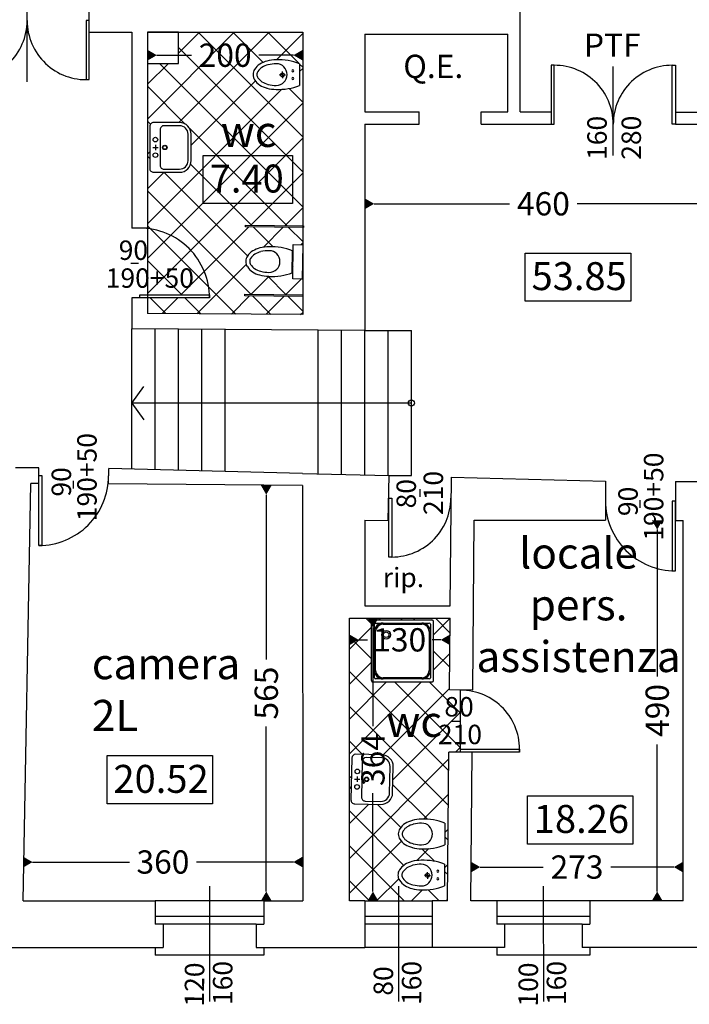
# Model space of a CAD drawing. Units: millimetres. Extents: x -255 to -119, y 73 to 224.
# Drawn here: x -228 to -219, y 138 to 150 of the extents above; entities that cross this region are included whole.
import ezdxf

# ---------------------------------------------------------------- set-up
doc = ezdxf.new("R2010")
doc.units = ezdxf.units.MM
doc.header["$PDMODE"] = 2
for name, color, linetype in [('quote', 6, 'Continuous'), ('scritte', 3, 'Continuous'), ('sezionato', 252, 'Continuous'), ('spessore01', 1, 'Continuous'), ('spessore02', 2, 'Continuous'), ('spessore04', 4, 'Continuous'), ('testi', 7, 'Continuous')]:
    doc.layers.add(name, color=color, linetype=linetype)
doc.styles.get("Standard").update_dxf_attribs({"font": 'ARIAL.TTF'})
doc.styles.add('stile1', font='ARIAL.TTF')
doc.dimstyles.new('quote modifiche', dxfattribs={"dimtxt": 0.3, "dimasz": 0.12, "dimexe": 0.1, "dimexo": 0.3, "dimgap": 0.1, "dimtad": 0, "dimdec": 0, "dimlfac": 100, "dimzin": 0, "dimdsep": 46, "dimtxsty": 'stile1', "dimblk": 'DATUMFILLED', "dimcen": 0, "dimdle": 0.1, "dimse1": 1, "dimse2": 1, "dimclrt": 7, "dimadec": 0, "dimazin": 0, "dimtfac": 1, "dimtdec": 0, "dimtmove": 0, "dimatfit": 3, "dimldrblk": 'OBLIQUE', "dimfxl": 0, "dimtolj": 1, "dimtzin": 0, "dimarcsym": 0})
pattern_1 = [(45, (-205.1736, 139.05902), (-0.2245064, 0.2245064), []), (135, (-205.1736, 139.05902), (-0.2245064, -0.2245064), [])]

# ---------------------------------------------------------------- blocks, each defined once
blk = doc.blocks.new('_DatumFilled')
at = {"color": 0, "linetype": 'ByBlock'}
blk.add_solid([(0, 0.58), (-1, 0), (0, -0.58)], dxfattribs=at)
blk = doc.blocks.new('*D12')
at = {"layer": 'Defpoints', "color": 0}
for p in [(-224.265, 139.381), (-224.264, 138.882), (-227.864, 138.881)]:
    blk.add_point(p, dxfattribs=at)
at = {"layer": 'quote', "color": 0, "lineweight": -2}
for p, q in [((-227.745, 139.38), (-226.495, 139.381)), ((-224.385, 139.381), (-225.634, 139.381))]:
    blk.add_line(p, q, dxfattribs=at)
at = {"layer": 'quote', "color": 0, "lineweight": -2, "xscale": 0.12, "yscale": 0.12, "zscale": 0.12}
for p, rotation in [((-227.865, 139.38), 180.0118378048302), ((-224.265, 139.381), 0.01183780483020064)]:
    blk.add_blockref('_DatumFilled', p, dxfattribs=dict(at, rotation=rotation))
at = {"layer": 'quote', "color": 7, "insert": (-226.065, 139.381), "char_height": 0.3, "attachment_point": 5, "rotation": 0.0118, "style": 'stile1'}
blk.add_mtext('\\A1;360', dxfattribs=at)
blk = doc.blocks.new('_Oblique')
at = {"color": 0, "linetype": 'ByBlock', "lineweight": -2}
blk.add_line((-0.5, -0.5), (0.5, 0.5), dxfattribs=at)
blk = doc.blocks.new('*D41')
at = {"layer": 'Defpoints', "color": 0}
for p in [(-224.266, 144.233), (-224.734, 138.881), (-224.264, 138.881)]:
    blk.add_point(p, dxfattribs=at)
at = {"layer": 'quote', "color": 0, "lineweight": -2}
for p, q in [((-224.734, 144.113), (-224.734, 141.99)), ((-224.734, 139.001), (-224.734, 141.125))]:
    blk.add_line(p, q, dxfattribs=at)
at = {"layer": 'quote', "color": 0, "lineweight": -2, "xscale": 0.12, "yscale": 0.12, "zscale": 0.12}
for p, rotation in [((-224.734, 144.233), 90), ((-224.734, 138.881), 270)]:
    blk.add_blockref('_DatumFilled', p, dxfattribs=dict(at, rotation=rotation))
at = {"layer": 'quote', "color": 7, "insert": (-224.734, 141.557), "char_height": 0.3, "attachment_point": 5, "rotation": 90, "style": 'stile1'}
blk.add_mtext('\\A1;565', dxfattribs=at)
blk = doc.blocks.new('*D42')
at = {"layer": 'Defpoints', "color": 0}
for p in [(-226.264, 150.069), (-224.264, 150.069), (-224.264, 149.774)]:
    blk.add_point(p, dxfattribs=at)
at = {"layer": 'quote', "color": 0, "lineweight": -2}
for p, q in [((-226.144, 149.774), (-225.698, 149.774)), ((-224.384, 149.774), (-224.831, 149.774))]:
    blk.add_line(p, q, dxfattribs=at)
at = {"layer": 'quote', "color": 0, "lineweight": -2, "xscale": 0.12, "yscale": 0.12, "zscale": 0.12, "rotation": 180}
blk.add_blockref('_DatumFilled', (-226.264, 149.774), dxfattribs=at)
at = {"layer": 'quote', "color": 0, "lineweight": -2, "xscale": 0.12, "yscale": 0.12, "zscale": 0.12}
blk.add_blockref('_DatumFilled', (-224.264, 149.774), dxfattribs=at)
at = {"layer": 'quote', "color": 7, "insert": (-225.264, 149.774), "char_height": 0.3, "attachment_point": 5, "style": 'stile1'}
blk.add_mtext('\\A1;200', dxfattribs=at)
blk = doc.blocks.new('*D43')
at = {"layer": 'Defpoints', "color": 0}
for p in [(-223.664, 142.521), (-222.366, 142.51), (-222.366, 142.243)]:
    blk.add_point(p, dxfattribs=at)
at = {"layer": 'quote', "color": 0, "lineweight": -2}
for p, q in [((-223.544, 142.243), (-223.432, 142.243)), ((-222.486, 142.243), (-222.598, 142.243))]:
    blk.add_line(p, q, dxfattribs=at)
at = {"layer": 'quote', "color": 0, "lineweight": -2, "xscale": 0.12, "yscale": 0.12, "zscale": 0.12, "rotation": 180}
blk.add_blockref('_DatumFilled', (-223.664, 142.243), dxfattribs=at)
at = {"layer": 'quote', "color": 0, "lineweight": -2, "xscale": 0.12, "yscale": 0.12, "zscale": 0.12}
blk.add_blockref('_DatumFilled', (-222.366, 142.243), dxfattribs=at)
at = {"layer": 'quote', "color": 7, "insert": (-223.015, 142.243), "char_height": 0.3, "attachment_point": 5, "style": 'stile1'}
blk.add_mtext('\\A1;130', dxfattribs=at)
blk = doc.blocks.new('*D44')
at = {"layer": 'Defpoints', "color": 0}
for p in [(-223.664, 142.521), (-223.664, 138.881), (-223.36, 138.881)]:
    blk.add_point(p, dxfattribs=at)
at = {"layer": 'quote', "color": 0, "lineweight": -2}
for p, q in [((-223.36, 142.401), (-223.36, 141.132)), ((-223.36, 139.001), (-223.36, 140.27))]:
    blk.add_line(p, q, dxfattribs=at)
at = {"layer": 'quote', "color": 0, "lineweight": -2, "xscale": 0.12, "yscale": 0.12, "zscale": 0.12}
for p, rotation in [((-223.36, 142.521), 90), ((-223.36, 138.881), 270)]:
    blk.add_blockref('_DatumFilled', p, dxfattribs=dict(at, rotation=rotation))
at = {"layer": 'quote', "color": 7, "insert": (-223.36, 140.701), "char_height": 0.3, "attachment_point": 5, "rotation": 90, "style": 'stile1'}
blk.add_mtext('\\A1;364', dxfattribs=at)
blk = doc.blocks.new('*D45')
at = {"layer": 'Defpoints', "color": 0}
for p in [(-219.364, 143.784), (-219.698, 138.881), (-219.364, 138.881)]:
    blk.add_point(p, dxfattribs=at)
at = {"layer": 'quote', "color": 0, "lineweight": -2}
for p, q in [((-219.698, 143.664), (-219.698, 141.769)), ((-219.698, 139.001), (-219.698, 140.896))]:
    blk.add_line(p, q, dxfattribs=at)
at = {"layer": 'quote', "color": 0, "lineweight": -2, "xscale": 0.12, "yscale": 0.12, "zscale": 0.12}
for p, rotation in [((-219.698, 143.784), 90), ((-219.698, 138.881), 270)]:
    blk.add_blockref('_DatumFilled', p, dxfattribs=dict(at, rotation=rotation))
at = {"layer": 'quote', "color": 7, "insert": (-219.698, 141.333), "char_height": 0.3, "attachment_point": 5, "rotation": 90, "style": 'stile1'}
blk.add_mtext('\\A1;490', dxfattribs=at)
blk = doc.blocks.new('*D46')
at = {"layer": 'Defpoints', "color": 0}
for p in [(-219.364, 139.316), (-222.098, 138.881), (-219.364, 138.881)]:
    blk.add_point(p, dxfattribs=at)
at = {"layer": 'quote', "color": 0, "lineweight": -2}
for p, q in [((-221.978, 139.316), (-221.165, 139.316)), ((-219.484, 139.316), (-220.297, 139.316))]:
    blk.add_line(p, q, dxfattribs=at)
at = {"layer": 'quote', "color": 0, "lineweight": -2, "xscale": 0.12, "yscale": 0.12, "zscale": 0.12, "rotation": 180}
blk.add_blockref('_DatumFilled', (-222.098, 139.316), dxfattribs=at)
at = {"layer": 'quote', "color": 0, "lineweight": -2, "xscale": 0.12, "yscale": 0.12, "zscale": 0.12}
blk.add_blockref('_DatumFilled', (-219.364, 139.316), dxfattribs=at)
at = {"layer": 'quote', "color": 7, "insert": (-220.731, 139.316), "char_height": 0.3, "attachment_point": 5, "style": 'stile1'}
blk.add_mtext('\\A1;273', dxfattribs=at)
blk = doc.blocks.new('*D60')
at = {"layer": 'Defpoints', "color": 0}
for p in [(-223.464, 148.884), (-218.864, 148.884), (-218.864, 147.86)]:
    blk.add_point(p, dxfattribs=at)
at = {"layer": 'quote', "color": 0, "lineweight": -2}
for p, q in [((-223.344, 147.86), (-221.601, 147.86)), ((-218.984, 147.86), (-220.727, 147.86))]:
    blk.add_line(p, q, dxfattribs=at)
at = {"layer": 'quote', "color": 0, "lineweight": -2, "xscale": 0.12, "yscale": 0.12, "zscale": 0.12, "rotation": 180}
blk.add_blockref('_DatumFilled', (-223.464, 147.86), dxfattribs=at)
at = {"layer": 'quote', "color": 0, "lineweight": -2, "xscale": 0.12, "yscale": 0.12, "zscale": 0.12}
blk.add_blockref('_DatumFilled', (-218.864, 147.86), dxfattribs=at)
at = {"layer": 'quote', "color": 7, "insert": (-221.164, 147.86), "char_height": 0.3, "attachment_point": 5, "style": 'stile1'}
blk.add_mtext('\\A1;460', dxfattribs=at)

msp = doc.modelspace()

# ---------------------------------------------------------------- hatches: boundary and pattern name
at = {"layer": 'sezionato'}
h = msp.add_hatch(dxfattribs=at)
h.set_pattern_fill('ANSI37,_O', color=256, scale=0.1)
h.set_pattern_definition(pattern_1)
h.paths.add_polyline_path([(-224.264, 150.069), (-225.864, 150.069), (-225.864, 149.669), (-226.264, 149.669), (-226.264, 147.542, -0.369993), (-225.466, 146.687), (-225.464, 146.687), (-225.464, 146.647), (-226.264, 146.647), (-226.264, 146.447), (-224.264, 146.433), (-224.264, 146.667), (-225.012, 146.675), (-225.012, 146.695), (-224.264, 146.687), (-224.264, 146.89), (-224.392, 146.892), (-224.387, 147.334), (-224.264, 147.333), (-224.264, 147.554), (-225.002, 147.563), (-225.001, 147.583), (-224.264, 147.574)])
h.paths.add_polyline_path([(-224.885, 149.456, -0.14582), (-224.905, 149.524, -0.14582), (-224.885, 149.592, -0.107165), (-224.817, 149.658, -0.077156), (-224.725, 149.699, -0.064227), (-224.605, 149.714, -0.104053), (-224.305, 149.664), (-224.305, 149.384, -0.104053), (-224.605, 149.334, -0.064227), (-224.725, 149.349, -0.077156), (-224.817, 149.39, -0.107165)], flags=16)
h.paths.add_polyline_path([(-224.843, 149.484, -0.14582), (-224.855, 149.524, -0.14582), (-224.843, 149.564, -0.107165), (-224.79, 149.616, -0.077156), (-224.712, 149.65, -0.064227), (-224.605, 149.664, -1), (-224.605, 149.384, -0.064227), (-224.712, 149.398, -0.077156), (-224.79, 149.432, -0.107165)], flags=0)
h.paths.add_polyline_path([(-224.551, 149.52, -1), (-224.501, 149.52, -1)], flags=0)
h.paths.add_polyline_path([(-225.701, 148.755), (-225.701, 148.415, -0.414214), (-225.851, 148.266), (-226.186, 148.266, -0.414214), (-226.236, 148.316), (-226.235, 148.856, -0.414214), (-226.185, 148.906), (-225.85, 148.906, -0.414214)], flags=16)
h.paths.add_polyline_path([(-225.741, 148.756), (-225.741, 148.416, -0.414214), (-225.851, 148.306), (-226.051, 148.306, -0.414214), (-226.101, 148.356), (-226.1, 148.816, -0.414214), (-226.05, 148.866), (-225.85, 148.866, -0.414214)], flags=0)
h.paths.add_polyline_path([(-224.405, 149.474, -1), (-224.38, 149.474, -1)], flags=0)
h.paths.add_polyline_path([(-224.405, 149.574, -1), (-224.38, 149.574, -1)], flags=0)
h.paths.add_polyline_path([(-226.012, 148.586, -1), (-226.07, 148.586, -1)], flags=0)
h.paths.add_polyline_path([(-226.132, 148.686, -1), (-226.192, 148.686, -1)], flags=0)
h.paths.add_polyline_path([(-226.132, 148.486, -1), (-226.192, 148.486, -1)], flags=0)
h.paths.add_polyline_path([(-224.696, 147.306, -0.104053), (-224.396, 147.252), (-224.399, 146.972, -0.104053), (-224.7, 146.926, -0.064227), (-224.819, 146.943, -0.077156), (-224.911, 146.984, -0.107165), (-224.978, 147.051, -0.14582), (-224.998, 147.119, -0.14582), (-224.977, 147.187, -0.107165), (-224.908, 147.253, -0.077156), (-224.816, 147.292, -0.064227)], flags=16)
h.paths.add_polyline_path([(-224.696, 147.256, -1), (-224.699, 146.976, -0.064227), (-224.806, 146.991, -0.077156), (-224.884, 147.026, -0.107165), (-224.936, 147.078, -0.14582), (-224.948, 147.119, -0.14582), (-224.935, 147.159, -0.107165), (-224.882, 147.21, -0.077156), (-224.803, 147.243, -0.064227)], flags=0)
h.paths.add_polyline_path([(-226.264, 147.542), (-226.264, 146.687), (-225.466, 146.687, 0.369993)], flags=17)
h.paths.add_polyline_path([(-225.673, 150.002), (-224.856, 150.002), (-224.856, 149.545), (-225.673, 149.545)], flags=24)
h.paths.add_polyline_path([(-225.419, 149.092), (-224.543, 149.092), (-224.543, 148.485), (-225.419, 148.485)], flags=24)
h.paths.add_polyline_path([(-226.866, 146.71), (-225.563, 146.71), (-225.563, 147.093), (-226.866, 147.093)], flags=9)
h.paths.add_polyline_path([(-226.699, 147.069), (-226.183, 147.069), (-226.183, 147.452), (-226.699, 147.452)], flags=9)
h = msp.add_hatch(dxfattribs=at)
h.set_pattern_fill('ANSI37,_O', color=256, scale=0.1)
h.set_pattern_definition(pattern_1)
h.paths.add_polyline_path([(-222.381, 140.797), (-222.231, 140.795), (-222.231, 140.835), (-222.231, 141.595), (-222.374, 141.597), (-222.366, 142.521), (-223.664, 142.521), (-223.664, 138.881), (-223.464, 138.881), (-222.598, 138.881), (-222.398, 138.881)])
h.paths.add_polyline_path([(-223.106, 140.269, -0.414214), (-223.259, 140.122), (-223.594, 140.129, -0.414214), (-223.643, 140.18), (-223.632, 140.72, -0.414214), (-223.581, 140.769), (-223.246, 140.762, -0.414214), (-223.099, 140.609)], flags=16)
h.paths.add_polyline_path([(-223.146, 140.27, -0.414214), (-223.258, 140.162), (-223.458, 140.166, -0.414214), (-223.507, 140.217), (-223.498, 140.677, -0.414214), (-223.447, 140.726), (-223.247, 140.722, -0.414214), (-223.139, 140.61)], flags=0)
h.paths.add_polyline_path([(-222.433, 139.882), (-222.433, 139.602, -0.104053), (-222.733, 139.552, -0.064227), (-222.853, 139.567, -0.077156), (-222.945, 139.607, -0.107165), (-223.013, 139.674, -0.14582), (-223.033, 139.742, -0.14582), (-223.013, 139.809, -0.107165), (-222.945, 139.876, -0.077156), (-222.853, 139.916, -0.064227), (-222.733, 139.932, -0.104053)], flags=16)
h.paths.add_polyline_path([(-222.733, 139.602, -0.064227), (-222.84, 139.616, -0.077156), (-222.918, 139.65, -0.107165), (-222.971, 139.701, -0.14582), (-222.983, 139.742, -0.14582), (-222.971, 139.782, -0.107165), (-222.918, 139.834, -0.077156), (-222.84, 139.868, -0.064227), (-222.733, 139.882, -1)], flags=0)
h.paths.add_polyline_path([(-223.471, 140.446, -1), (-223.414, 140.446, -1)], flags=0)
h.paths.add_polyline_path([(-223.591, 140.548, -1), (-223.531, 140.548, -1)], flags=0)
h.paths.add_polyline_path([(-223.535, 140.348, -1), (-223.595, 140.348, -1)], flags=0)
h.paths.add_polyline_path([(-222.437, 139.353), (-222.437, 139.073, -0.104053), (-222.737, 139.023, -0.064227), (-222.857, 139.038, -0.077156), (-222.95, 139.079, -0.107165), (-223.017, 139.145, -0.14582), (-223.037, 139.213, -0.14582), (-223.017, 139.281, -0.107165), (-222.95, 139.347, -0.077156), (-222.857, 139.388, -0.064227), (-222.737, 139.403, -0.104053)], flags=16)
h.paths.add_polyline_path([(-222.737, 139.073, -0.064227), (-222.844, 139.087, -0.077156), (-222.923, 139.121, -0.107165), (-222.975, 139.173, -0.14582), (-222.987, 139.213, -0.14582), (-222.975, 139.253, -0.107165), (-222.923, 139.305, -0.077156), (-222.844, 139.339, -0.064227), (-222.737, 139.353, -1)], flags=0)
h.paths.add_polyline_path([(-223.36, 141.699, -0.414214), (-223.38, 141.719), (-223.38, 142.479, -0.414214), (-223.36, 142.499), (-222.6, 142.499, -0.414214), (-222.58, 142.479), (-222.58, 141.719, -0.414214), (-222.6, 141.699)], flags=16)
h.paths.add_polyline_path([(-223.325, 141.739, -0.414214), (-223.34, 141.754), (-223.34, 142.444, -0.414214), (-223.325, 142.459), (-222.635, 142.459, -0.414214), (-222.62, 142.444), (-222.62, 141.754, -0.414214), (-222.635, 141.739)], flags=0)
h.paths.add_polyline_path([(-222.73, 141.754), (-223.23, 141.754, -0.414214), (-223.325, 141.849), (-223.325, 142.349, -0.414214), (-223.23, 142.444), (-222.73, 142.444, -0.414214), (-222.635, 142.349), (-222.635, 141.849, -0.414214)], flags=0)
h.paths.add_polyline_path([(-222.513, 139.263, -1), (-222.538, 139.263, -1)], flags=0)
h.paths.add_polyline_path([(-222.633, 139.209, -1), (-222.683, 139.209, -1)], flags=0)
h.paths.add_polyline_path([(-222.513, 139.163, -1), (-222.538, 139.163, -1)], flags=0)
h.paths.add_polyline_path([(-223.246, 142.309, -1), (-223.134, 142.309, -1)], flags=0)
h.paths.add_polyline_path([(-223.227, 142.309, -1), (-223.153, 142.309, -1)], flags=0)
h.paths.add_polyline_path([(-223.407, 142.472), (-222.623, 142.472), (-222.623, 142.015), (-223.407, 142.015)], flags=24)
h.paths.add_polyline_path([(-223.588, 140.295), (-223.588, 141.107), (-223.131, 141.107), (-223.131, 140.295)], flags=24)
h.paths.add_polyline_path([(-222.587, 140.831), (-221.877, 140.831), (-221.877, 141.214), (-222.587, 141.214)], flags=9)
h.paths.add_polyline_path([(-222.504, 141.188), (-221.988, 141.188), (-221.988, 141.571), (-222.504, 141.571)], flags=9)
h.paths.add_polyline_path([(-223.287, 141.492), (-222.411, 141.492), (-222.411, 140.885), (-223.287, 140.885)], flags=24)

# ---------------------------------------------------------------- linework, layer by layer
for p, q in [((-226.264, 147.547), (-226.264, 146.647)), ((-222.231, 140.835), (-222.231, 141.595))]:
    msp.add_line(p, q, dxfattribs=at)
at = {"layer": 'spessore01'}
for p, q in [((-224.305, 149.664), (-224.305, 149.384)), ((-224.526, 149.52), (-224.526, 149.562)), ((-224.526, 149.52), (-224.564, 149.52)), ((-224.526, 149.52), (-224.526, 149.478)), ((-224.526, 149.52), (-224.487, 149.52)), ((-225.85, 148.906), (-226.185, 148.906)), ((-226.235, 148.856), (-226.236, 148.316)), ((-226.1, 148.816), (-226.101, 148.356)), ((-225.85, 148.866), (-226.05, 148.866)), ((-225.741, 148.416), (-225.741, 148.756)), ((-225.701, 148.415), (-225.701, 148.755)), ((-226.197, 148.586), (-226.127, 148.586)), ((-226.162, 148.621), (-226.162, 148.551)), ((-226.051, 148.306), (-225.851, 148.306)), ((-226.186, 148.266), (-225.851, 148.266)), ((-224.399, 146.972), (-224.396, 147.252)), ((-226.464, 145.293), (-226.311, 145.508)), ((-222.864, 145.293), (-226.464, 145.293)), ((-226.464, 145.293), (-226.311, 145.078)), ((-223.38, 141.719), (-223.38, 142.479)), ((-223.36, 142.499), (-222.6, 142.499)), ((-223.34, 141.754), (-223.34, 142.444)), ((-223.325, 142.459), (-222.635, 142.459)), ((-223.23, 142.444), (-222.73, 142.444)), ((-222.62, 142.444), (-222.62, 141.754)), ((-222.58, 141.719), (-222.58, 142.479)), ((-223.325, 141.849), (-223.325, 142.349)), ((-222.635, 142.349), (-222.635, 141.849)), ((-222.6, 141.699), (-223.36, 141.699)), ((-222.635, 141.739), (-223.325, 141.739)), ((-222.73, 141.754), (-223.23, 141.754)), ((-223.632, 140.72), (-223.643, 140.18)), ((-223.246, 140.762), (-223.581, 140.769)), ((-223.498, 140.677), (-223.507, 140.217)), ((-223.247, 140.722), (-223.447, 140.726)), ((-223.146, 140.27), (-223.139, 140.61)), ((-223.106, 140.269), (-223.099, 140.609)), ((-223.598, 140.449), (-223.528, 140.448)), ((-223.563, 140.483), (-223.564, 140.413)), ((-223.458, 140.166), (-223.258, 140.162)), ((-223.594, 140.129), (-223.259, 140.122)), ((-222.433, 139.882), (-222.433, 139.602)), ((-222.437, 139.353), (-222.437, 139.073)), ((-222.658, 139.209), (-222.696, 139.209)), ((-222.658, 139.209), (-222.658, 139.251)), ((-222.658, 139.209), (-222.658, 139.166)), ((-222.658, 139.209), (-222.619, 139.209)), ((-224.764, 138.681), (-226.164, 138.681)), ((-222.598, 138.681), (-223.464, 138.681)), ((-220.564, 138.681), (-221.764, 138.681)), ((-224.864, 138.581), (-226.064, 138.581)), ((-222.598, 138.581), (-223.464, 138.581)), ((-220.664, 138.581), (-221.664, 138.581))]:
    msp.add_line(p, q, dxfattribs=at)
for points in [[(-227.015, 150.219), (-227.055, 150.219), (-227.055, 149.459), (-227.015, 149.459), (-227.015, 150.219)], [(-221.064, 148.884), (-221.024, 148.884), (-221.024, 149.644), (-221.064, 149.644), (-221.064, 148.884)], [(-219.464, 148.884), (-219.504, 148.884), (-219.504, 149.644), (-219.464, 149.644), (-219.464, 148.884)], [(-226.364, 146.647), (-226.364, 146.687), (-225.464, 146.687), (-225.464, 146.647), (-226.364, 146.647)], [(-227.665, 144.358), (-227.625, 144.358), (-227.625, 143.458), (-227.665, 143.458), (-227.665, 144.358)], [(-223.157, 144.07), (-223.117, 144.07), (-223.117, 143.31), (-223.157, 143.31), (-223.157, 144.07)], [(-219.464, 144.031), (-219.504, 144.031), (-219.504, 143.131), (-219.464, 143.131), (-219.464, 144.031)], [(-222.231, 140.795), (-222.231, 140.835), (-221.471, 140.835), (-221.471, 140.795), (-222.231, 140.795)]]:
    msp.add_lwpolyline(points, dxfattribs=at)
for points in [[(-226.264, 149.669), (-225.864, 149.669), (-225.864, 150.069), (-226.264, 150.069)], [(-225.545, 148.483), (-224.397, 148.483), (-224.397, 147.862), (-225.545, 147.862)], [(-224.255, 147.554), (-225.002, 147.563), (-225.001, 147.583), (-224.255, 147.574)], [(-224.27, 146.89), (-224.392, 146.892), (-224.387, 147.334), (-224.265, 147.333)], [(-221.399, 147.226), (-220.039, 147.226), (-220.039, 146.605), (-221.399, 146.605)], [(-224.265, 146.667), (-225.012, 146.675), (-225.012, 146.695), (-224.265, 146.687)], [(-226.785, 140.751), (-225.426, 140.751), (-225.426, 140.13), (-226.785, 140.13)], [(-221.37, 140.234), (-220.011, 140.234), (-220.011, 139.613), (-221.37, 139.613)]]:
    msp.add_lwpolyline(points, close=True, dxfattribs=at)
for centre, radius in [((-224.526, 149.52), 0.025), ((-226.162, 148.686), 0.03), ((-226.041, 148.586), 0.0288), ((-226.041, 148.586), 0.0238), ((-226.162, 148.486), 0.03), ((-222.864, 145.293), 0.04), ((-223.19, 142.309), 0.056), ((-223.19, 142.309), 0.0366), ((-223.561, 140.548), 0.03), ((-223.442, 140.446), 0.0288), ((-223.442, 140.446), 0.0238), ((-223.565, 140.348), 0.03), ((-222.658, 139.209), 0.025)]:
    msp.add_circle(centre, radius, dxfattribs=at)
for centre, radius, start, end in [((-224.641, 149.381), 0.328, 104.6995, 122.3474), ((-224.605, 149.242), 0.472, 90, 104.6995), ((-224.605, 149.242), 0.422, 90, 104.6995), ((-224.574, 148.976), 0.739, 68.6568, 92.4185), ((-224.605, 149.524), 0.14, 270, 90), ((-224.781, 149.524), 0.124, 146.8145, 180), ((-224.697, 149.469), 0.224, 122.3474, 146.8145), ((-224.781, 149.524), 0.0735, 146.8145, 180), ((-224.697, 149.469), 0.174, 122.3474, 146.8145), ((-224.641, 149.381), 0.278, 104.6995, 122.3474), ((-224.393, 149.574), 0.0125, 0, 180), ((-224.393, 149.574), 0.0125, 180, 0), ((-224.781, 149.524), 0.124, 180, 213.1855), ((-224.697, 149.579), 0.224, 213.1855, 237.6526), ((-224.781, 149.524), 0.0735, 180, 213.1855), ((-224.697, 149.579), 0.174, 213.1855, 237.6526), ((-224.641, 149.667), 0.278, 237.6526, 255.3005), ((-224.393, 149.474), 0.0125, 0, 180), ((-224.393, 149.474), 0.0125, 180, 0), ((-224.641, 149.667), 0.328, 237.6526, 255.3005), ((-224.605, 149.806), 0.472, 255.3005, 270), ((-224.605, 149.806), 0.422, 255.3005, 270), ((-224.574, 150.072), 0.739, 267.5815, 291.3432), ((-226.185, 148.856), 0.05, 89.8967, 179.8967), ((-225.851, 148.756), 0.15, 359.8967, 89.8967), ((-226.05, 148.816), 0.05, 89.8967, 179.8967), ((-225.851, 148.756), 0.11, 359.8967, 89.8967), ((-225.851, 148.416), 0.11, 269.8967, 359.8967), ((-225.851, 148.416), 0.15, 269.8967, 359.8967), ((-226.186, 148.316), 0.05, 179.8967, 269.8967), ((-226.051, 148.356), 0.05, 179.8967, 269.8967), ((-224.736, 146.973), 0.328, 104.0477, 121.6957), ((-224.701, 146.834), 0.472, 89.3482, 104.0477), ((-224.701, 146.834), 0.422, 89.3482, 104.0477), ((-224.698, 147.116), 0.14, 269.3482, 89.3482), ((-224.673, 146.568), 0.739, 68.005, 91.7668), ((-224.874, 147.118), 0.124, 146.1627, 179.3482), ((-224.79, 147.062), 0.224, 121.6957, 146.1627), ((-224.874, 147.118), 0.0735, 146.1627, 179.3482), ((-224.79, 147.062), 0.174, 121.6957, 146.1627), ((-224.736, 146.973), 0.278, 104.0477, 121.6957), ((-224.874, 147.118), 0.124, 179.3482, 212.5338), ((-224.789, 147.172), 0.224, 212.5338, 237.0008), ((-224.874, 147.118), 0.0735, 179.3482, 212.5338), ((-224.789, 147.172), 0.174, 212.5338, 237.0008), ((-224.733, 147.259), 0.278, 237.0008, 254.6487), ((-224.733, 147.259), 0.328, 237.0008, 254.6487), ((-224.695, 147.398), 0.472, 254.6487, 269.3482), ((-224.695, 147.398), 0.422, 254.6487, 269.3482), ((-224.66, 147.663), 0.739, 266.9297, 290.6914), ((-223.36, 142.479), 0.02, 90, 180), ((-223.23, 142.349), 0.11, 90, 180), ((-223.325, 142.444), 0.015, 90, 180), ((-223.23, 142.349), 0.095, 90, 180), ((-222.73, 142.349), 0.11, 0, 90), ((-222.73, 142.349), 0.095, 0, 90), ((-222.635, 142.444), 0.015, 0, 90), ((-222.6, 142.479), 0.02, 360, 90), ((-223.23, 141.849), 0.11, 180, 270), ((-223.23, 141.849), 0.095, 180, 270), ((-222.73, 141.849), 0.11, 270, 0), ((-222.73, 141.849), 0.095, 270, 0), ((-223.36, 141.719), 0.02, 180, 270), ((-223.325, 141.754), 0.015, 180, 270), ((-222.635, 141.754), 0.015, 270, 0), ((-222.6, 141.719), 0.02, 270, 0), ((-222.6, 141.719), 0.02, 270, 360), ((-223.582, 140.719), 0.05, 88.8686, 178.8686), ((-223.448, 140.676), 0.05, 88.8686, 178.8686), ((-223.249, 140.612), 0.11, 358.8686, 88.8686), ((-223.249, 140.612), 0.15, 358.8686, 88.8686), ((-223.593, 140.179), 0.05, 178.8686, 268.8686), ((-223.457, 140.216), 0.05, 178.8686, 268.8686), ((-223.256, 140.272), 0.15, 268.8686, 358.8686), ((-223.256, 140.272), 0.11, 268.8686, 358.8686), ((-222.769, 139.599), 0.328, 104.6995, 122.3474), ((-222.733, 139.46), 0.472, 90, 104.6995), ((-222.702, 139.194), 0.739, 68.6568, 92.4185), ((-222.909, 139.742), 0.124, 146.8145, 180), ((-222.825, 139.687), 0.224, 122.3474, 146.8145), ((-222.909, 139.742), 0.0735, 146.8145, 180), ((-222.825, 139.687), 0.174, 122.3474, 146.8145), ((-222.769, 139.599), 0.278, 104.6995, 122.3474), ((-222.733, 139.46), 0.422, 90, 104.6995), ((-222.733, 139.742), 0.14, 270, 90), ((-222.909, 139.742), 0.124, 180, 213.1855), ((-222.825, 139.797), 0.224, 213.1855, 237.6526), ((-222.909, 139.742), 0.0735, 180, 213.1855), ((-222.825, 139.797), 0.174, 213.1855, 237.6526), ((-222.769, 139.885), 0.278, 237.6526, 255.3005), ((-222.769, 139.885), 0.328, 237.6526, 255.3005), ((-222.733, 140.024), 0.472, 255.3005, 270), ((-222.733, 140.024), 0.422, 255.3005, 270), ((-222.702, 140.29), 0.739, 267.5815, 291.3432), ((-222.737, 138.931), 0.472, 90, 104.6995), ((-222.706, 138.665), 0.739, 68.6568, 92.4185), ((-222.914, 139.213), 0.124, 146.8145, 180), ((-222.829, 139.158), 0.224, 122.3474, 146.8145), ((-222.829, 139.158), 0.174, 122.3474, 146.8145), ((-222.774, 139.07), 0.328, 104.6995, 122.3474), ((-222.774, 139.07), 0.278, 104.6995, 122.3474), ((-222.737, 138.931), 0.422, 90, 104.6995), ((-222.737, 139.213), 0.14, 270, 90), ((-222.525, 139.263), 0.0125, 0, 180), ((-222.525, 139.263), 0.0125, 180, 0), ((-222.914, 139.213), 0.124, 180, 213.1855), ((-222.829, 139.268), 0.224, 213.1855, 237.6526), ((-222.914, 139.213), 0.0735, 146.8145, 180), ((-222.914, 139.213), 0.0735, 180, 213.1855), ((-222.829, 139.268), 0.174, 213.1855, 237.6526), ((-222.525, 139.163), 0.0125, 0, 180), ((-222.525, 139.163), 0.0125, 180, 0), ((-222.774, 139.356), 0.328, 237.6526, 255.3005), ((-222.774, 139.356), 0.278, 237.6526, 255.3005), ((-222.737, 139.495), 0.472, 255.3005, 270), ((-222.737, 139.495), 0.422, 255.3005, 270), ((-222.706, 139.761), 0.739, 267.5815, 291.3432)]:
    msp.add_arc(centre, radius, start, end, dxfattribs=at)
at = {"layer": 'spessore02'}
for p, q in [((-227.815, 149.429), (-227.815, 150.645)), ((-220.264, 148.484), (-220.264, 149.628)), ((-226.478, 147.097), (-226.378, 147.097)), ((-226.464, 144.443), (-226.464, 146.249)), ((-226.164, 144.435), (-226.164, 146.249)), ((-225.864, 144.428), (-225.864, 146.249)), ((-225.564, 144.42), (-225.564, 146.249)), ((-225.264, 144.412), (-225.264, 146.249)), ((-224.064, 144.382), (-224.064, 146.232)), ((-223.764, 144.374), (-223.764, 146.23)), ((-223.464, 144.366), (-223.465, 146.228)), ((-223.464, 146.228), (-222.864, 146.228)), ((-223.164, 144.358), (-223.164, 146.228)), ((-222.864, 144.358), (-222.864, 146.228)), ((-223.15, 144.358), (-222.864, 144.358)), ((-227.216, 144.193), (-227.216, 144.293)), ((-222.757, 144.183), (-222.757, 144.083)), ((-219.916, 143.942), (-219.916, 144.042)), ((-222.344, 141.195), (-222.244, 141.195)), ((-225.465, 139.07), (-225.464, 137.586)), ((-223.032, 139.07), (-223.031, 137.586)), ((-221.165, 139.07), (-221.164, 137.586)), ((-224.764, 138.881), (-226.164, 138.881)), ((-223.464, 138.881), (-222.598, 138.881)), ((-220.564, 138.881), (-221.764, 138.881)), ((-226.164, 138.281), (-226.164, 138.181)), ((-224.764, 138.281), (-224.764, 138.181)), ((-222.598, 138.281), (-223.464, 138.281)), ((-221.764, 138.281), (-221.764, 138.181)), ((-220.564, 138.281), (-220.564, 138.181)), ((-224.764, 138.181), (-226.164, 138.181)), ((-220.564, 138.181), (-221.764, 138.181))]:
    msp.add_line(p, q, dxfattribs=at)
for centre, radius, start, end in [((-228.575, 150.219), 0.76, 266.983, 360), ((-227.055, 150.219), 0.76, 180, 273.017), ((-221.024, 148.884), 0.76, 0, 93.017), ((-219.504, 148.884), 0.76, 86.983, 180), ((-226.364, 146.649), 0.898, 359.8862, 90.0467), ((-227.663, 144.357), 0.898, 269.8862, 0.0467), ((-223.117, 144.07), 0.76, 266.983, 360), ((-219.466, 144.03), 0.898, 179.9533, 270.1138), ((-222.231, 140.835), 0.76, 356.983, 90)]:
    msp.add_arc(centre, radius, start, end, dxfattribs=at)
at = {"layer": 'spessore04'}
for p, q in [((-221.464, 149.044), (-221.464, 150.444)), ((-227.015, 150.069), (-227.015, 150.369)), ((-227.015, 150.069), (-226.464, 150.069)), ((-226.464, 150.069), (-226.464, 147.547)), ((-226.264, 150.069), (-226.264, 147.547)), ((-226.264, 150.069), (-224.264, 150.069)), ((-224.264, 150.069), (-224.264, 146.433)), ((-223.464, 150.044), (-223.464, 149.044)), ((-223.464, 150.044), (-221.624, 150.044)), ((-221.624, 149.044), (-221.624, 150.044)), ((-223.464, 149.044), (-222.764, 149.044)), ((-222.764, 148.884), (-222.764, 149.044)), ((-221.964, 148.884), (-221.964, 149.044)), ((-221.964, 149.044), (-221.624, 149.044)), ((-221.464, 149.044), (-221.064, 149.044)), ((-221.064, 149.044), (-221.064, 148.884)), ((-219.464, 149.044), (-219.464, 148.884)), ((-219.464, 149.042), (-218.864, 149.041)), ((-223.464, 148.884), (-222.764, 148.884)), ((-223.464, 148.884), (-223.464, 146.228)), ((-221.964, 148.884), (-221.064, 148.884)), ((-219.464, 148.884), (-218.864, 148.884)), ((-226.264, 147.547), (-226.464, 147.547)), ((-226.264, 146.647), (-226.464, 146.647)), ((-226.464, 146.647), (-226.464, 146.249)), ((-226.264, 146.647), (-226.264, 146.447)), ((-224.264, 146.433), (-226.264, 146.447)), ((-223.464, 146.228), (-226.464, 146.249)), ((-227.664, 144.457), (-227.964, 144.459)), ((-227.764, 144.457), (-227.764, 144.459)), ((-227.666, 144.258), (-227.664, 144.458)), ((-226.766, 144.251), (-226.764, 144.451)), ((-224.266, 144.387), (-226.764, 144.451)), ((-224.266, 144.387), (-223.15, 144.358)), ((-223.164, 143.781), (-223.15, 144.358)), ((-222.364, 142.681), (-222.35, 144.338)), ((-222.35, 144.338), (-220.364, 144.287)), ((-227.864, 138.881), (-227.768, 144.259)), ((-227.666, 144.258), (-227.768, 144.259)), ((-224.268, 144.233), (-226.766, 144.251)), ((-224.266, 144.233), (-224.264, 138.881)), ((-220.364, 144.287), (-220.364, 143.784)), ((-219.464, 144.281), (-219.104, 144.281)), ((-219.464, 144.281), (-219.464, 143.781)), ((-223.464, 143.784), (-223.164, 143.781)), ((-223.464, 143.784), (-223.464, 142.681)), ((-222.074, 141.594), (-222.055, 143.784)), ((-222.055, 143.784), (-220.364, 143.784)), ((-219.464, 143.781), (-219.364, 143.781)), ((-219.364, 138.881), (-219.364, 143.781)), ((-223.464, 142.681), (-222.364, 142.681)), ((-223.664, 138.881), (-223.664, 142.521)), ((-223.664, 142.521), (-222.364, 142.521)), ((-222.374, 141.597), (-222.366, 142.521)), ((-222.074, 141.594), (-222.374, 141.597)), ((-222.398, 138.881), (-222.381, 140.797)), ((-222.081, 140.794), (-222.381, 140.797)), ((-222.098, 138.881), (-222.081, 140.794)), ((-227.864, 138.881), (-226.164, 138.881)), ((-226.164, 138.881), (-226.164, 138.581)), ((-224.764, 138.881), (-224.764, 138.581)), ((-224.764, 138.881), (-224.264, 138.881)), ((-223.464, 138.881), (-223.664, 138.881)), ((-223.464, 138.881), (-223.464, 138.281)), ((-222.598, 138.881), (-222.598, 138.281)), ((-222.398, 138.881), (-222.598, 138.881)), ((-221.764, 138.881), (-222.098, 138.881)), ((-221.764, 138.881), (-221.764, 138.581)), ((-220.564, 138.881), (-220.564, 138.581)), ((-219.364, 138.881), (-220.564, 138.881)), ((-226.064, 138.581), (-226.164, 138.581)), ((-226.064, 138.581), (-226.064, 138.281)), ((-224.864, 138.581), (-224.864, 138.281)), ((-224.864, 138.581), (-224.764, 138.581)), ((-221.664, 138.581), (-221.764, 138.581)), ((-221.664, 138.581), (-221.664, 138.281)), ((-220.664, 138.581), (-220.664, 138.281)), ((-220.664, 138.581), (-220.564, 138.581)), ((-228.264, 138.281), (-226.064, 138.281)), ((-224.864, 138.281), (-223.464, 138.281)), ((-221.664, 138.281), (-222.598, 138.281)), ((-218.204, 138.281), (-220.664, 138.281))]:
    msp.add_line(p, q, dxfattribs=at)

# ---------------------------------------------------------------- texts
at = {"layer": 'scritte', "ltscale": 2}
for s, insert, char_height, width, attachment_point in [('PTF', (-220.642, 150.053), 0.3, 1.77277, 1), ('Q.E.', (-222.969, 149.78), 0.3, 1.77277, 1), ('wc', (-225.319, 148.992), 0.4, 1.77277, 1), ('7.40', (-225.463, 148.365), 0.36, 1.59549, 1), ('53.85', (-221.317, 147.108), 0.36, 1.59549, 1), ('locale\\Ppers.\\Passistenza', (-220.711, 142.642), 0.4, 1.77277, 5), ('camera \\P   2L', (-226.981, 142.136), 0.4, 1.77277, 1), ('wc', (-223.187, 141.392), 0.4, 1.77277, 1), ('20.52', (-226.703, 140.632), 0.36, 1.59549, 1), ('18.26', (-221.288, 140.116), 0.36, 1.59549, 1)]:
    msp.add_mtext(s, dxfattribs=dict(at, insert=insert, char_height=char_height, width=width, attachment_point=attachment_point))
at = {"layer": 'testi', "ltscale": 2, "style": 'stile1'}
for s, rotation, p in [('160', 90, (-220.348, 148.425)), ('280', 90, (-219.907, 148.427)), ('190+50', 90, (-226.919, 143.771)), ('190+50', 90, (-219.619, 143.52)), ('90', 90, (-227.249, 144.088)), ('210', 90, (-222.457, 143.851)), ('80', 90, (-222.806, 143.936)), ('90', 90, (-219.949, 143.837)), ('120', 89.6329, (-225.536, 137.518)), ('160', 89.6329, (-225.173, 137.538)), ('80', 89.6329, (-223.102, 137.659)), ('160', 89.6329, (-222.739, 137.538)), ('100', 89.6329, (-221.236, 137.518)), ('160', 89.6329, (-220.873, 137.538))]:
    msp.add_text(s, height=0.25, rotation=rotation, dxfattribs=at).set_placement(p)
for s, p in [('90', (-226.635, 147.137)), ('190+50', (-226.802, 146.778)), ('80', (-222.44, 141.256)), ('210', (-222.523, 140.899))]:
    msp.add_text(s, height=0.25, dxfattribs=at).set_placement(p)
at = {"layer": 'testi', "ltscale": 2, "insert": (-223.233, 143.171), "char_height": 0.25, "width": 1.77277, "attachment_point": 1}
msp.add_mtext('rip.', dxfattribs=at)

# ---------------------------------------------------------------- dimensions: what is measured, and where the dimension line sits
at = {"layer": 'quote'}
for base, p1, p2, picture, middle in [((-224.264, 149.774), (-226.264, 150.069), (-224.264, 150.069), '*D42', (-225.264, 149.774)), ((-218.864, 147.86), (-223.464, 148.884), (-218.864, 148.884), '*D60', (-221.164, 147.86)), ((-222.366, 142.243), (-223.664, 142.521), (-222.366, 142.51), '*D43', (-223.015, 142.243)), ((-219.364, 139.316), (-222.098, 138.881), (-219.364, 138.881), '*D46', (-220.731, 139.316))]:
    dim = msp.add_linear_dim(base=base, p1=p1, p2=p2, dimstyle='quote modifiche', dxfattribs=at)
    dim.commit()
    dim.dimension.update_dxf_attribs({"geometry": picture, "text_midpoint": middle})
dim = msp.add_linear_dim(base=(-224.734, 138.881), p1=(-224.266, 144.233), p2=(-224.264, 138.881), angle=90, text='565', dimstyle='quote modifiche', dxfattribs=at)
dim.commit()
dim.dimension.update_dxf_attribs({"geometry": '*D41', "text_midpoint": (-224.734, 141.557)})
for base, p1, p2, picture, middle in [((-219.698, 138.881), (-219.364, 143.784), (-219.364, 138.881), '*D45', (-219.698, 141.333)), ((-223.36, 138.881), (-223.664, 142.521), (-223.664, 138.881), '*D44', (-223.36, 140.701))]:
    dim = msp.add_linear_dim(base=base, p1=p1, p2=p2, angle=90, dimstyle='quote modifiche', dxfattribs=at)
    dim.commit()
    dim.dimension.update_dxf_attribs({"geometry": picture, "text_midpoint": middle})
dim = msp.add_linear_dim(base=(-224.265, 139.381), p1=(-227.864, 138.881), p2=(-224.264, 138.882), angle=0.0118, dimstyle='quote modifiche', dxfattribs=at)
dim.commit()
dim.dimension.update_dxf_attribs({"geometry": '*D12', "text_midpoint": (-226.065, 139.381), "dimtype": 161})

doc.saveas('drawing.dxf')
